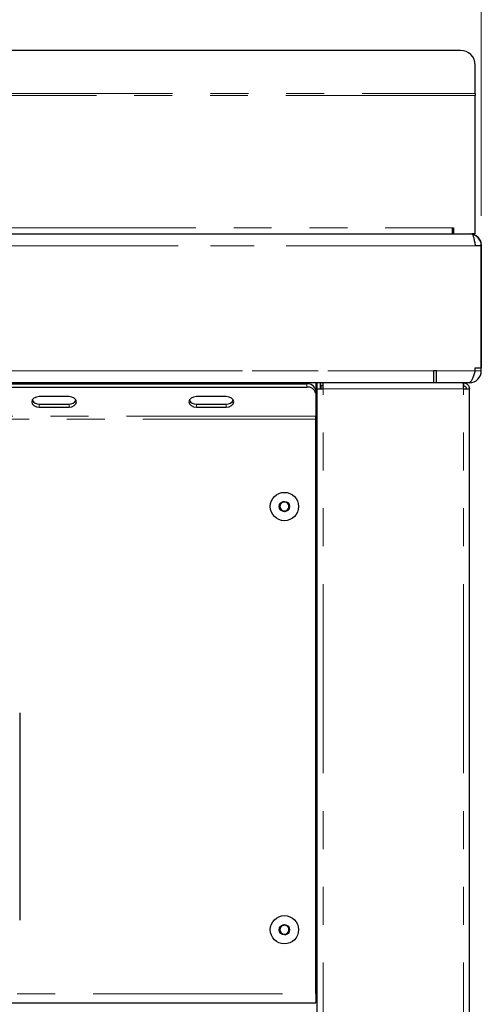
# Model space of a CAD drawing. Units: millimetres. Extents: x 5 to 415, y 5 to 292.
# Drawn here: x 110 to 126, y 217 to 250 of the extents above; entities that cross this region are included whole.
import ezdxf

# ---------------------------------------------------------------- set-up
doc = ezdxf.new("R2010")
doc.units = ezdxf.units.MM
doc.linetypes.add('PHANTOM', pattern=[12.7, 6.35, -1.27, 1.27, -1.27, 1.27, -1.27])
doc.styles.add('SLDTEXTSTYLE0', font='TXT', dxfattribs={"width": 0.75})
doc.dimstyles.new('SLDDIMSTYLE0', dxfattribs={"dimtxt": 3.5, "dimasz": 3.302, "dimexe": 0, "dimexo": 0.0625, "dimgap": 0.875, "dimtad": 1, "dimlfac": 10, "dimrnd": 1e-09, "dimzin": 12, "dimdsep": 46, "dimtxsty": 'SLDTEXTSTYLE0', "dimsah": 1, "dimcen": 0.09, "dimadec": 0, "dimazin": 3, "dimtfac": 1, "dimtofl": 0, "dimtmove": 0, "dimatfit": 3, "dimfxl": 0, "dimfrac": 2, "dimtolj": 1, "dimtzin": 12, "dimarcsym": 0})

# ---------------------------------------------------------------- blocks, each defined once
blk = doc.blocks.new('_D_6')
at = {"color": 96, "linetype": 'Continuous', "lineweight": 18}
for p, q in [((70.541, 243.82), (70.541, 260.371)), ((125.541, 243.82), (125.541, 260.371)), ((70.541, 259.371), (125.541, 259.371))]:
    blk.add_line(p, q, dxfattribs=at)
for points in [[(70.541, 259.371), (73.843, 258.863), (73.843, 259.879)], [(125.541, 259.371), (122.239, 259.879), (122.239, 258.863)]]:
    blk.add_solid(points, dxfattribs=at)
at = {"color": 96, "linetype": 'Continuous', "lineweight": 18, "insert": (94.162, 263.883), "char_height": 3.5, "attachment_point": 1, "style": 'SLDTEXTSTYLE0'}
blk.add_mtext('550', dxfattribs=at)

msp = doc.modelspace()

# ---------------------------------------------------------------- linework, layer by layer
for p, q in [((124.8393, 249.3715), (71.2434, 249.3715)), ((125.3393, 247.9287), (125.3393, 248.8791)), ((125.3393, 247.9287), (125.3393, 247.8593)), ((125.3393, 243.2198), (125.3393, 247.8593)), ((70.8619, 243.2198), (125.2209, 243.2198)), ((70.9414, 243.2198), (125.1414, 243.2198)), ((124.5614, 243.4198), (124.5614, 243.2198)), ((124.5614, 243.4198), (124.6093, 243.4198)), ((124.6093, 243.4198), (124.6093, 243.2198)), ((125.3393, 243.2198), (125.2209, 243.2198)), ((125.5414, 242.8198), (125.3414, 242.8198)), ((125.5414, 238.6198), (125.5414, 242.8198)), ((125.5414, 242.8198), (125.5414, 238.7198)), ((124.0414, 238.6262), (123.9414, 238.6262)), ((123.9414, 238.6262), (123.9414, 238.2262)), ((124.0414, 238.2262), (124.0414, 238.6262)), ((125.3414, 238.7198), (125.5414, 238.7198)), ((125.3414, 238.6262), (125.3414, 238.7198)), ((125.1414, 238.2198), (70.9414, 238.2198)), ((76.3914, 238.1804), (119.6914, 238.1804)), ((115.0414, 238.2198), (115.0414, 238.1804)), ((115.5414, 238.2198), (115.5414, 238.1804)), ((115.7414, 238.2198), (115.7414, 238.1804)), ((119.9914, 238.2198), (119.9914, 237.9683)), ((120.0414, 238.0198), (120.0414, 238.2198)), ((120.1414, 238.2198), (120.1414, 238.0198)), ((120.1614, 238.1198), (120.1614, 238.2198)), ((120.2414, 238.0198), (120.2414, 238.2198)), ((124.9414, 238.2198), (124.9414, 238.1198)), ((76.3914, 238.0743), (119.6914, 238.0743)), ((119.9914, 237.9683), (119.9914, 237.8622)), ((119.9914, 237.9198), (120.0414, 237.9198)), ((119.9914, 237.8622), (119.9914, 237.1016)), ((120.0414, 212.4198), (120.0414, 238.0198)), ((120.0414, 238.0198), (120.2414, 238.0198)), ((120.2414, 238.1198), (120.1614, 238.1198)), ((120.1664, 238.1198), (120.1664, 238.0198)), ((124.9414, 238.0198), (125.1414, 238.0198)), ((125.1414, 212.4198), (125.1414, 238.0198)), ((111.72, 237.7561), (110.72, 237.7561)), ((110.72, 237.5087), (111.72, 237.5087)), ((116.9914, 237.7561), (115.9914, 237.7561)), ((115.9914, 237.5087), (116.9914, 237.5087)), ((110.72, 237.4026), (111.72, 237.4026)), ((115.9914, 237.4026), (116.9914, 237.4026)), ((119.9914, 236.9955), (119.9914, 237.1016)), ((119.9914, 217.7198), (119.9914, 236.9955)), ((119.9914, 236.7198), (120.0414, 236.7198)), ((118.901, 234.2382), (118.7753, 234.119)), ((119.0671, 234.1889), (118.901, 234.2382)), ((118.7753, 234.119), (118.8157, 233.9506)), ((118.8157, 233.9506), (118.9817, 233.9013)), ((118.9817, 233.9013), (119.1074, 234.0205)), ((119.1074, 234.0205), (119.0671, 234.1889)), ((110.0664, 227.1448), (110.0664, 220.1948)), ((118.901, 220.0382), (118.7753, 219.919)), ((119.0671, 219.9889), (118.901, 220.0382)), ((118.7753, 219.919), (118.8157, 219.7506)), ((118.8157, 219.7506), (118.9817, 219.7013)), ((118.9817, 219.7013), (119.1074, 219.8205)), ((119.1074, 219.8205), (119.0671, 219.9889)), ((120.0414, 219.0198), (119.9914, 219.0198)), ((120.0414, 218.5698), (119.9914, 218.5698)), ((120.0414, 218.4198), (119.9914, 218.4198)), ((119.9914, 217.7198), (119.9914, 217.4198)), ((87.1264, 217.4198), (119.9914, 217.4198))]:
    msp.add_line(p, q)
at = {"color": 8, "linetype": 'PHANTOM', "lineweight": 18}
for p, q in [((70.7434, 247.9287), (125.3393, 247.9287)), ((125.3393, 247.8593), (70.7434, 247.8593)), ((71.5214, 243.4198), (124.5614, 243.4198)), ((125.5414, 242.8198), (70.5414, 242.8198)), ((70.7414, 242.8198), (125.3414, 242.8198)), ((70.5414, 238.6198), (125.5414, 238.6198)), ((72.1414, 238.6262), (123.9414, 238.6262)), ((124.0414, 238.6262), (125.3414, 238.6262)), ((119.6914, 238.0743), (119.6914, 238.1804)), ((120.2414, 238.0198), (124.9414, 238.0198)), ((120.2414, 212.4198), (120.2414, 238.0198)), ((124.9414, 212.4198), (124.9414, 238.0198)), ((110.72, 237.5087), (110.72, 237.4026)), ((111.72, 237.5087), (111.72, 237.4026)), ((115.9914, 237.5087), (115.9914, 237.4026)), ((116.9914, 237.5087), (116.9914, 237.4026)), ((119.9914, 237.1016), (76.0914, 237.1016)), ((76.0914, 236.9955), (119.9914, 236.9955)), ((119.9914, 218.2698), (120.0414, 218.2698)), ((87.1264, 217.7198), (119.9914, 217.7198))]:
    msp.add_line(p, q, dxfattribs=at)
at = {"flags": 128}
for points in [[(110.72, 237.7561), (110.6243, 237.7427), (110.5432, 237.7044), (110.489, 237.647), (110.47, 237.5794), (110.489, 237.5117), (110.5432, 237.4544), (110.6243, 237.416), (110.72, 237.4026)], [(111.72, 237.4026), (111.8156, 237.416), (111.8967, 237.4544), (111.9509, 237.5117), (111.97, 237.5794), (111.9509, 237.647), (111.8967, 237.7044), (111.8156, 237.7427), (111.72, 237.7561)], [(115.9914, 237.7561), (115.8957, 237.7427), (115.8146, 237.7044), (115.7604, 237.647), (115.7414, 237.5794), (115.7604, 237.5117), (115.8146, 237.4544), (115.8957, 237.416), (115.9914, 237.4026)], [(116.9914, 237.4026), (117.0871, 237.416), (117.1682, 237.4544), (117.2224, 237.5117), (117.2414, 237.5794), (117.2224, 237.647), (117.1682, 237.7044), (117.0871, 237.7427), (116.9914, 237.7561)]]:
    msp.add_lwpolyline(points, dxfattribs=at)
for centre, radius in [((118.9414, 234.0698), 0.475), ((118.9414, 234.0698), 0.1735), ((118.9414, 219.8698), 0.475), ((118.9414, 219.8698), 0.1735)]:
    msp.add_circle(centre, radius)
for centre, radius, start, end in [((124.8431, 248.8752), 0.4962, 0.44191, 90.43519), ((125.1414, 242.8198), 0.4, 0, 90), ((125.1414, 238.6198), 0.4, 270, 0), ((119.7289, 237.9152), 0.2678, 11.42175, 98.04947), ((119.7289, 237.8092), 0.2678, 11.42175, 98.04947), ((110.6955, 237.7532), 0.2457, 209.43409, 275.71861), ((111.7444, 237.7532), 0.2457, 264.28139, 330.56591), ((115.9669, 237.7532), 0.2457, 209.43409, 275.71861), ((117.0159, 237.7532), 0.2457, 264.28139, 330.56591), ((118.9414, 234.0698), 0.15, 73.46821, 133.46821), ((118.9414, 234.0698), 0.15, 13.46821, 73.46821), ((118.9414, 234.0698), 0.15, 133.46821, 193.46821), ((118.9414, 234.0698), 0.15, 193.46821, 253.46821), ((118.9414, 234.0698), 0.15, 253.46821, 313.46821), ((118.9414, 234.0698), 0.15, 313.46821, 13.46821), ((118.9414, 219.8698), 0.15, 73.46821, 133.46821), ((118.9414, 219.8698), 0.15, 13.46821, 73.46821), ((118.9414, 219.8698), 0.15, 133.46821, 193.46821), ((118.9414, 219.8698), 0.15, 193.46821, 253.46821), ((118.9414, 219.8698), 0.15, 253.46821, 313.46821), ((118.9414, 219.8698), 0.15, 313.46821, 13.46821)]:
    msp.add_arc(centre, radius, start, end)
for points, knots in [([(125.2209, 243.2198), (125.2297, 243.2152), (125.2473, 243.206), (125.2736, 243.1345), (125.2999, 243.0297), (125.3226, 242.9178), (125.3364, 242.8459), (125.3414, 242.8198)], [0, 0, 0, 0, 0.21861425, 0.43724104, 0.65586787, 0.87449458, 1, 1, 1, 1]), ([(125.2439, 243.1994), (125.261, 243.1967), (125.3298, 243.186), (125.4302, 243.1074), (125.5235, 242.9775), (125.5354, 242.8723), (125.5414, 242.8198)], [0, 0, 0, 0, 0.0991949, 0.3994632, 0.6997316, 1, 1, 1, 1]), ([(125.3414, 238.6262), (125.3264, 238.579), (125.2963, 238.4846), (125.2512, 238.3604), (125.2061, 238.2698), (125.1694, 238.2303), (125.1479, 238.2272), (125.1414, 238.2262)], [0, 0, 0, 0, 0.2253412, 0.4507226, 0.6761042, 0.9014856, 1, 1, 1, 1])]:
    msp.add_open_spline(points, degree=3, knots=knots)
for points in [[(124.9202, 238.2198), (124.9219, 238.2167), (124.9255, 238.2107), (124.9308, 238.1645), (124.9361, 238.0984), (124.9396, 238.046), (124.9414, 238.0198)], [(124.9414, 238.2198), (124.9676, 238.2167), (125.02, 238.2107), (125.0861, 238.1645), (125.1324, 238.0984), (125.1384, 238.046), (125.1414, 238.0198)], [(124.9414, 238.1198), (124.9545, 238.1182), (124.9807, 238.1152), (125.0138, 238.0921), (125.0369, 238.0591), (125.0399, 238.0329), (125.0414, 238.0198)]]:
    msp.add_open_spline(points, degree=3)

# ---------------------------------------------------------------- dimensions: what is measured, and where the dimension line sits
at = {"color": 96, "linetype": 'Continuous', "lineweight": 18}
dim = msp.add_linear_dim(base=(125.5414, 259.3715), p1=(70.5414, 242.8198), p2=(125.5414, 242.8198), dimstyle='SLDDIMSTYLE0', dxfattribs=at)
dim.commit()
dim.dimension.update_dxf_attribs({"geometry": '_D_6', "text_midpoint": (98.0414, 259.3715), "dimtype": 160})

doc.saveas('drawing.dxf')
